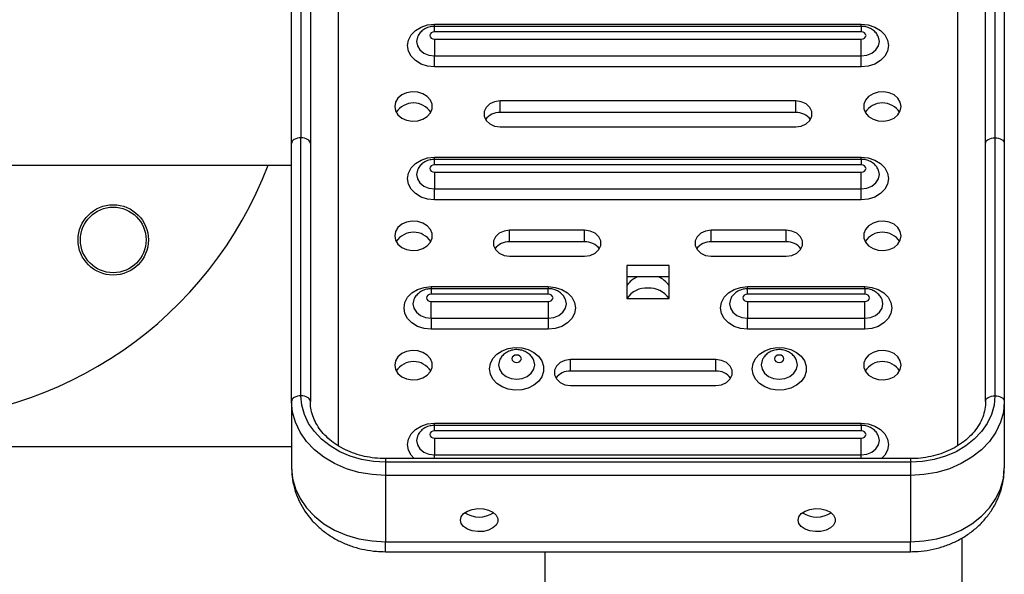
# Model space of a CAD drawing. Units: millimetres. Extents: x 2206 to 16804, y 2911 to 8851.
# Drawn here: x 8245 to 8455, y 6270 to 6388 of the extents above; entities that cross this region are included whole.
import ezdxf

# ---------------------------------------------------------------- set-up
doc = ezdxf.new("R2010")
doc.units = ezdxf.units.MM

msp = doc.modelspace()

# ---------------------------------------------------------------- linework, layer by layer
at = {"color": 8, "linetype": 'Continuous', "lineweight": 25}
for p, q in [((8444.53, 6533.26), (8444.53, 6297.35)), ((8312.53, 6297.37), (8312.53, 6509.26)), ((8333.03, 6386.84), (8333.03, 6387.29)), ((8333.03, 6385.69), (8333.03, 6386.84)), ((8424.03, 6386.84), (8424.03, 6387.29)), ((8424.03, 6386.84), (8424.03, 6385.69)), ((8333.03, 6358.47), (8333.03, 6358.92)), ((8333.03, 6357.32), (8333.03, 6358.47)), ((8424.03, 6358.47), (8424.03, 6358.92)), ((8424.03, 6358.47), (8424.03, 6357.32)), ((8332.28, 6331.33), (8332.28, 6330.88)), ((8357.28, 6331.33), (8357.28, 6330.88)), ((8399.78, 6330.88), (8399.78, 6331.33)), ((8424.78, 6330.88), (8424.78, 6331.33)), ((8332.28, 6330.88), (8332.28, 6329.72)), ((8357.28, 6329.72), (8357.28, 6330.88)), ((8399.78, 6329.72), (8399.78, 6330.88)), ((8424.78, 6330.88), (8424.78, 6329.72)), ((8333.03, 6301.74), (8333.03, 6302.19)), ((8333.03, 6300.58), (8333.03, 6301.74)), ((8424.03, 6301.74), (8424.03, 6302.19)), ((8424.03, 6301.74), (8424.03, 6300.58)), ((8333.03, 6294.64), (8333.03, 6295.46)), ((8424.03, 6294.64), (8424.03, 6295.46)), ((8322.53, 6294.64), (8322.53, 6293.87)), ((8434.53, 6294.64), (8434.53, 6293.87)), ((8322.53, 6274.79), (8322.53, 6276.91)), ((8434.53, 6274.79), (8434.53, 6276.91))]:
    msp.add_line(p, q, dxfattribs=at)
at = {"color": 7, "linetype": 'Continuous', "lineweight": 25}
for p, q in [((8304.53, 6497.32), (8304.53, 6363.08)), ((8452.53, 6497.32), (8452.53, 6363.08)), ((8302.53, 6361.85), (8302.53, 6496.09)), ((8306.53, 6496.09), (8306.53, 6361.85)), ((8450.53, 6361.85), (8450.53, 6496.09)), ((8454.53, 6496.09), (8454.53, 6361.85)), ((8333.03, 6387.29), (8424.03, 6387.29)), ((8424.03, 6386.84), (8333.03, 6386.84)), ((8424.03, 6385.69), (8333.03, 6385.69)), ((8333.03, 6384.11), (8424.03, 6384.11)), ((8333.03, 6384.11), (8333.03, 6380.56)), ((8424.03, 6380.56), (8424.03, 6384.11)), ((8333.03, 6380.56), (8424.03, 6380.56)), ((8333.03, 6378.2), (8333.03, 6380.56)), ((8424.03, 6378.2), (8424.03, 6380.56)), ((8424.03, 6378.2), (8333.03, 6378.2)), ((8410.03, 6370.92), (8347.03, 6370.92)), ((8347.03, 6368.46), (8347.03, 6370.92)), ((8410.03, 6368.46), (8410.03, 6370.92)), ((8410.03, 6368.46), (8347.03, 6368.46)), ((8347.03, 6365.41), (8410.03, 6365.41)), ((8304.53, 6308.06), (8304.53, 6363.08)), ((8452.53, 6363.08), (8452.53, 6308.06)), ((8302.53, 6306.83), (8302.53, 6361.85)), ((8306.53, 6361.85), (8306.53, 6306.83)), ((8450.53, 6306.83), (8450.53, 6361.85)), ((8454.53, 6361.85), (8454.53, 6306.83)), ((8333.03, 6358.92), (8424.03, 6358.92)), ((8424.03, 6358.47), (8333.03, 6358.47)), ((8134.53, 6357.26), (8302.53, 6357.26)), ((8424.03, 6357.32), (8333.03, 6357.32)), ((8333.03, 6355.74), (8424.03, 6355.74)), ((8333.03, 6355.74), (8333.03, 6352.2)), ((8424.03, 6352.2), (8424.03, 6355.74)), ((8333.03, 6352.2), (8424.03, 6352.2)), ((8333.03, 6349.83), (8333.03, 6352.2)), ((8424.03, 6349.83), (8424.03, 6352.2)), ((8424.03, 6349.83), (8333.03, 6349.83)), ((8365.03, 6343.34), (8349.03, 6343.34)), ((8349.03, 6340.88), (8349.03, 6343.34)), ((8365.03, 6340.88), (8365.03, 6343.34)), ((8408.03, 6343.34), (8392.03, 6343.34)), ((8392.03, 6340.88), (8392.03, 6343.34)), ((8408.03, 6340.88), (8408.03, 6343.34)), ((8365.03, 6340.88), (8349.03, 6340.88)), ((8408.03, 6340.88), (8392.03, 6340.88)), ((8349.03, 6337.83), (8365.03, 6337.83)), ((8392.03, 6337.83), (8408.03, 6337.83)), ((8383.03, 6335.86), (8374.03, 6335.86)), ((8374.03, 6335.86), (8374.03, 6328.77)), ((8383.03, 6328.77), (8383.03, 6335.86)), ((8383.03, 6333.4), (8374.03, 6333.4)), ((8332.28, 6331.33), (8357.28, 6331.33)), ((8399.78, 6331.33), (8424.78, 6331.33)), ((8357.28, 6330.88), (8332.28, 6330.88)), ((8357.28, 6329.72), (8332.28, 6329.72)), ((8424.78, 6330.88), (8399.78, 6330.88)), ((8424.78, 6329.72), (8399.78, 6329.72)), ((8332.28, 6328.15), (8357.28, 6328.15)), ((8332.28, 6324.6), (8332.28, 6328.15)), ((8357.28, 6328.15), (8357.28, 6324.6)), ((8374.03, 6328.77), (8383.03, 6328.77)), ((8399.78, 6328.15), (8424.78, 6328.15)), ((8399.78, 6328.15), (8399.78, 6324.6)), ((8424.78, 6324.6), (8424.78, 6328.15)), ((8332.28, 6324.6), (8357.28, 6324.6)), ((8332.28, 6324.6), (8332.28, 6322.24)), ((8357.28, 6324.6), (8357.28, 6322.24)), ((8399.78, 6324.6), (8424.78, 6324.6)), ((8399.78, 6322.24), (8399.78, 6324.6)), ((8424.78, 6322.24), (8424.78, 6324.6)), ((8357.28, 6322.24), (8332.28, 6322.24)), ((8424.78, 6322.24), (8399.78, 6322.24)), ((8347, 6315.9), (8346.96, 6315.83)), ((8393.02, 6315.76), (8362.02, 6315.76)), ((8362.02, 6313.3), (8362.02, 6315.76)), ((8393.02, 6313.3), (8393.02, 6315.76)), ((8403, 6315.9), (8402.96, 6315.83)), ((8393.02, 6313.3), (8362.02, 6313.3)), ((8362.02, 6310.25), (8393.02, 6310.25)), ((8302.53, 6306.83), (8302.53, 6292.67)), ((8454.53, 6306.83), (8454.53, 6292.67)), ((8333.03, 6302.19), (8424.03, 6302.19)), ((8424.03, 6301.74), (8333.03, 6301.74)), ((8424.03, 6300.58), (8333.03, 6300.58)), ((8333.03, 6299.01), (8333.03, 6295.46)), ((8333.03, 6299.01), (8424.03, 6299.01)), ((8424.03, 6295.46), (8424.03, 6299.01)), ((8134.53, 6297.26), (8302.53, 6297.26)), ((8333.03, 6295.46), (8424.03, 6295.46)), ((8434.53, 6294.64), (8322.53, 6294.64)), ((8322.53, 6293.87), (8322.53, 6291.07)), ((8434.53, 6293.87), (8322.53, 6293.87)), ((8434.53, 6293.87), (8434.53, 6291.07)), ((8434.53, 6291.07), (8322.53, 6291.07)), ((8322.53, 6291.07), (8322.53, 6276.91)), ((8434.53, 6291.07), (8434.53, 6276.91)), ((8322.53, 6276.91), (8434.53, 6276.91)), ((8445.53, 6212.26), (8445.53, 6277.73)), ((8322.53, 6274.79), (8434.53, 6274.79)), ((8356.53, 6274.79), (8356.53, 6212.26))]:
    msp.add_line(p, q, dxfattribs=at)
at = {"color": 7, "linetype": 'Continuous', "lineweight": 25, "flags": 128}
for points in [[(8333.03, 6378.2), (8331.53, 6378.35), (8330.14, 6378.81), (8328.95, 6379.53), (8328.03, 6380.47), (8327.45, 6381.57), (8327.26, 6382.74), (8327.45, 6383.92), (8328.03, 6385.02), (8328.95, 6385.96), (8330.14, 6386.68), (8331.53, 6387.14), (8333.03, 6387.29)], [(8424.03, 6387.29), (8425.52, 6387.14), (8426.91, 6386.68), (8428.11, 6385.96), (8429.02, 6385.02), (8429.6, 6383.92), (8429.8, 6382.74), (8429.6, 6381.57), (8429.02, 6380.47), (8428.11, 6379.53), (8426.91, 6378.81), (8425.52, 6378.35), (8424.03, 6378.2)], [(8333.03, 6385.69), (8332.64, 6385.63), (8332.32, 6385.46), (8332.1, 6385.2), (8332.03, 6384.9), (8332.1, 6384.6), (8332.32, 6384.34), (8332.64, 6384.17), (8333.03, 6384.11)], [(8424.03, 6384.11), (8424.41, 6384.17), (8424.73, 6384.34), (8424.95, 6384.6), (8425.03, 6384.9), (8424.95, 6385.2), (8424.73, 6385.46), (8424.41, 6385.63), (8424.03, 6385.69)], [(8324.53, 6369.74), (8324.7, 6368.81), (8325.22, 6367.97), (8326.03, 6367.28), (8327.06, 6366.81), (8328.23, 6366.6), (8329.42, 6366.67), (8330.53, 6367.01), (8331.46, 6367.6), (8332.13, 6368.38), (8332.48, 6369.27), (8332.48, 6370.21), (8332.13, 6371.11), (8331.46, 6371.89), (8330.53, 6372.47), (8329.42, 6372.82), (8328.23, 6372.89), (8327.06, 6372.68), (8326.03, 6372.21), (8325.22, 6371.52), (8324.7, 6370.67), (8324.53, 6369.74)], [(8432.53, 6369.74), (8432.35, 6370.67), (8431.83, 6371.52), (8431.02, 6372.21), (8429.99, 6372.68), (8428.83, 6372.89), (8427.64, 6372.82), (8426.53, 6372.47), (8425.59, 6371.89), (8424.92, 6371.11), (8424.57, 6370.21), (8424.57, 6369.27), (8424.92, 6368.38), (8425.59, 6367.6), (8426.53, 6367.01), (8427.64, 6366.67), (8428.83, 6366.6), (8429.99, 6366.81), (8431.02, 6367.28), (8431.83, 6367.97), (8432.35, 6368.81), (8432.53, 6369.74)], [(8347.03, 6370.92), (8345.83, 6370.76), (8344.78, 6370.28), (8344, 6369.55), (8343.58, 6368.65), (8343.58, 6367.69), (8344, 6366.79), (8344.78, 6366.05), (8345.83, 6365.58), (8347.03, 6365.41)], [(8410.03, 6365.41), (8411.22, 6365.58), (8412.28, 6366.05), (8413.06, 6366.79), (8413.47, 6367.69), (8413.47, 6368.65), (8413.06, 6369.55), (8412.28, 6370.28), (8411.22, 6370.76), (8410.03, 6370.92)], [(8304.53, 6363.08), (8304.14, 6363.06), (8303.76, 6362.99), (8303.42, 6362.87), (8303.11, 6362.72), (8302.86, 6362.53), (8302.68, 6362.32), (8302.56, 6362.09), (8302.53, 6361.85)], [(8306.53, 6361.85), (8306.49, 6362.09), (8306.37, 6362.32), (8306.19, 6362.53), (8305.94, 6362.72), (8305.64, 6362.87), (8305.29, 6362.99), (8304.92, 6363.06), (8304.53, 6363.08)], [(8450.53, 6361.85), (8450.56, 6362.09), (8450.68, 6362.32), (8450.86, 6362.53), (8451.11, 6362.72), (8451.42, 6362.87), (8451.76, 6362.99), (8452.14, 6363.06), (8452.53, 6363.08)], [(8452.53, 6363.08), (8452.92, 6363.06), (8453.29, 6362.99), (8453.64, 6362.87), (8453.94, 6362.72), (8454.19, 6362.53), (8454.37, 6362.32), (8454.49, 6362.09), (8454.53, 6361.85)], [(8333.03, 6349.83), (8331.53, 6349.98), (8330.14, 6350.44), (8328.95, 6351.16), (8328.03, 6352.1), (8327.45, 6353.2), (8327.26, 6354.38), (8327.45, 6355.55), (8328.03, 6356.65), (8328.95, 6357.59), (8330.14, 6358.31), (8331.53, 6358.77), (8333.03, 6358.92)], [(8424.03, 6358.92), (8425.52, 6358.77), (8426.91, 6358.31), (8428.11, 6357.59), (8429.02, 6356.65), (8429.6, 6355.55), (8429.8, 6354.38), (8429.6, 6353.2), (8429.02, 6352.1), (8428.11, 6351.16), (8426.91, 6350.44), (8425.52, 6349.98), (8424.03, 6349.83)], [(8333.03, 6357.32), (8332.64, 6357.26), (8332.32, 6357.09), (8332.1, 6356.83), (8332.03, 6356.53), (8332.1, 6356.23), (8332.32, 6355.97), (8332.64, 6355.8), (8333.03, 6355.74)], [(8424.03, 6355.74), (8424.41, 6355.8), (8424.73, 6355.97), (8424.95, 6356.23), (8425.03, 6356.53), (8424.95, 6356.83), (8424.73, 6357.09), (8424.41, 6357.26), (8424.03, 6357.32)], [(8324.53, 6342.16), (8324.7, 6341.23), (8325.22, 6340.39), (8326.03, 6339.7), (8327.06, 6339.23), (8328.23, 6339.02), (8329.42, 6339.09), (8330.53, 6339.43), (8331.46, 6340.02), (8332.13, 6340.79), (8332.48, 6341.69), (8332.48, 6342.63), (8332.13, 6343.53), (8331.46, 6344.31), (8330.53, 6344.89), (8329.42, 6345.24), (8328.23, 6345.31), (8327.06, 6345.1), (8326.03, 6344.63), (8325.22, 6343.94), (8324.7, 6343.09), (8324.53, 6342.16)], [(8432.53, 6342.16), (8432.35, 6343.09), (8431.83, 6343.94), (8431.02, 6344.63), (8429.99, 6345.1), (8428.83, 6345.31), (8427.64, 6345.24), (8426.53, 6344.89), (8425.59, 6344.31), (8424.92, 6343.53), (8424.57, 6342.63), (8424.57, 6341.69), (8424.92, 6340.79), (8425.59, 6340.02), (8426.53, 6339.43), (8427.64, 6339.09), (8428.83, 6339.02), (8429.99, 6339.23), (8431.02, 6339.7), (8431.83, 6340.39), (8432.35, 6341.23), (8432.53, 6342.16)], [(8349.03, 6343.34), (8347.83, 6343.18), (8346.78, 6342.7), (8346, 6341.97), (8345.58, 6341.07), (8345.58, 6340.11), (8346, 6339.21), (8346.78, 6338.47), (8347.83, 6337.99), (8349.03, 6337.83)], [(8365.03, 6337.83), (8366.22, 6337.99), (8367.28, 6338.47), (8368.06, 6339.21), (8368.47, 6340.11), (8368.47, 6341.07), (8368.06, 6341.97), (8367.28, 6342.7), (8366.22, 6343.18), (8365.03, 6343.34)], [(8392.03, 6343.34), (8390.83, 6343.18), (8389.78, 6342.7), (8389, 6341.97), (8388.58, 6341.07), (8388.58, 6340.11), (8389, 6339.21), (8389.78, 6338.47), (8390.83, 6337.99), (8392.03, 6337.83)], [(8408.03, 6337.83), (8409.22, 6337.99), (8410.28, 6338.47), (8411.06, 6339.21), (8411.47, 6340.11), (8411.47, 6341.07), (8411.06, 6341.97), (8410.28, 6342.7), (8409.22, 6343.18), (8408.03, 6343.34)], [(8332.28, 6322.24), (8330.78, 6322.39), (8329.39, 6322.84), (8328.2, 6323.57), (8327.28, 6324.51), (8326.7, 6325.6), (8326.51, 6326.78), (8326.7, 6327.96), (8327.28, 6329.05), (8328.2, 6330), (8329.39, 6330.72), (8330.78, 6331.17), (8332.28, 6331.33)], [(8357.28, 6331.33), (8358.77, 6331.17), (8360.16, 6330.72), (8361.36, 6330), (8362.27, 6329.05), (8362.85, 6327.96), (8363.05, 6326.78), (8362.85, 6325.6), (8362.27, 6324.51), (8361.36, 6323.57), (8360.16, 6322.84), (8358.77, 6322.39), (8357.28, 6322.24)], [(8399.78, 6322.24), (8398.28, 6322.39), (8396.89, 6322.84), (8395.7, 6323.57), (8394.78, 6324.51), (8394.2, 6325.6), (8394.01, 6326.78), (8394.2, 6327.96), (8394.78, 6329.05), (8395.7, 6330), (8396.89, 6330.72), (8398.28, 6331.17), (8399.78, 6331.33)], [(8424.78, 6331.33), (8426.27, 6331.17), (8427.66, 6330.72), (8428.86, 6330), (8429.77, 6329.05), (8430.35, 6327.96), (8430.55, 6326.78), (8430.35, 6325.6), (8429.77, 6324.51), (8428.86, 6323.57), (8427.66, 6322.84), (8426.27, 6322.39), (8424.78, 6322.24)], [(8332.28, 6329.72), (8331.89, 6329.66), (8331.57, 6329.49), (8331.35, 6329.24), (8331.28, 6328.94), (8331.35, 6328.63), (8331.57, 6328.38), (8331.89, 6328.21), (8332.28, 6328.15)], [(8357.28, 6328.15), (8357.66, 6328.21), (8357.98, 6328.38), (8358.2, 6328.63), (8358.28, 6328.94), (8358.2, 6329.24), (8357.98, 6329.49), (8357.66, 6329.66), (8357.28, 6329.72)], [(8399.78, 6329.72), (8399.39, 6329.66), (8399.07, 6329.49), (8398.85, 6329.24), (8398.78, 6328.94), (8398.85, 6328.63), (8399.07, 6328.38), (8399.39, 6328.21), (8399.78, 6328.15)], [(8424.78, 6328.15), (8425.16, 6328.21), (8425.48, 6328.38), (8425.7, 6328.63), (8425.78, 6328.94), (8425.7, 6329.24), (8425.48, 6329.49), (8425.16, 6329.66), (8424.78, 6329.72)], [(8324.53, 6314.58), (8324.7, 6313.65), (8325.22, 6312.81), (8326.03, 6312.12), (8327.06, 6311.65), (8328.23, 6311.44), (8329.42, 6311.51), (8330.53, 6311.85), (8331.46, 6312.44), (8332.13, 6313.21), (8332.48, 6314.11), (8332.48, 6315.05), (8332.13, 6315.95), (8331.46, 6316.73), (8330.53, 6317.31), (8329.42, 6317.66), (8328.23, 6317.73), (8327.06, 6317.52), (8326.03, 6317.05), (8325.22, 6316.36), (8324.7, 6315.51), (8324.53, 6314.58)], [(8344.76, 6313.79), (8344.94, 6314.92), (8345.47, 6315.98), (8346.32, 6316.91), (8347.43, 6317.63), (8348.74, 6318.12), (8350.16, 6318.33), (8351.61, 6318.26), (8352.98, 6317.91), (8354.2, 6317.3), (8355.19, 6316.47), (8355.89, 6315.47), (8356.25, 6314.36), (8356.25, 6313.22), (8355.89, 6312.12), (8355.19, 6311.12), (8354.2, 6310.29), (8352.98, 6309.68), (8351.61, 6309.33), (8350.16, 6309.26), (8348.74, 6309.47), (8347.43, 6309.96), (8346.32, 6310.68), (8345.47, 6311.6), (8344.94, 6312.66), (8344.76, 6313.79)], [(8349.53, 6315.95), (8349.6, 6315.65), (8349.82, 6315.39), (8350.14, 6315.22), (8350.53, 6315.16), (8350.91, 6315.22), (8351.23, 6315.39), (8351.45, 6315.65), (8351.53, 6315.95), (8351.45, 6316.25), (8351.23, 6316.51), (8350.91, 6316.68), (8350.53, 6316.74), (8350.14, 6316.68), (8349.82, 6316.51), (8349.6, 6316.25), (8349.53, 6315.95)], [(8400.76, 6313.79), (8400.94, 6314.92), (8401.47, 6315.98), (8402.32, 6316.91), (8403.43, 6317.63), (8404.74, 6318.12), (8406.16, 6318.33), (8407.61, 6318.26), (8408.98, 6317.91), (8410.2, 6317.3), (8411.19, 6316.47), (8411.89, 6315.47), (8412.25, 6314.36), (8412.25, 6313.22), (8411.89, 6312.12), (8411.19, 6311.12), (8410.2, 6310.29), (8408.98, 6309.68), (8407.61, 6309.33), (8406.16, 6309.26), (8404.74, 6309.47), (8403.43, 6309.96), (8402.32, 6310.68), (8401.47, 6311.6), (8400.94, 6312.66), (8400.76, 6313.79)], [(8407.53, 6315.95), (8407.45, 6316.25), (8407.23, 6316.51), (8406.91, 6316.68), (8406.53, 6316.74), (8406.14, 6316.68), (8405.82, 6316.51), (8405.6, 6316.25), (8405.53, 6315.95), (8405.6, 6315.65), (8405.82, 6315.39), (8406.14, 6315.22), (8406.53, 6315.16), (8406.91, 6315.22), (8407.23, 6315.39), (8407.45, 6315.65), (8407.53, 6315.95)], [(8432.53, 6314.58), (8432.35, 6315.51), (8431.83, 6316.36), (8431.02, 6317.05), (8429.99, 6317.52), (8428.83, 6317.73), (8427.64, 6317.66), (8426.53, 6317.31), (8425.59, 6316.73), (8424.92, 6315.95), (8424.57, 6315.05), (8424.57, 6314.11), (8424.92, 6313.21), (8425.59, 6312.44), (8426.53, 6311.85), (8427.64, 6311.51), (8428.83, 6311.44), (8429.99, 6311.65), (8431.02, 6312.12), (8431.83, 6312.81), (8432.35, 6313.65), (8432.53, 6314.58)], [(8362.02, 6315.76), (8360.82, 6315.6), (8359.77, 6315.12), (8358.99, 6314.39), (8358.57, 6313.48), (8358.57, 6312.53), (8358.99, 6311.63), (8359.77, 6310.89), (8360.82, 6310.41), (8362.02, 6310.25)], [(8393.02, 6310.25), (8394.22, 6310.41), (8395.27, 6310.89), (8396.05, 6311.63), (8396.47, 6312.53), (8396.47, 6313.48), (8396.05, 6314.39), (8395.27, 6315.12), (8394.22, 6315.6), (8393.02, 6315.76)], [(8304.53, 6308.06), (8304.14, 6308.03), (8303.76, 6307.96), (8303.42, 6307.85), (8303.11, 6307.7), (8302.86, 6307.51), (8302.68, 6307.3), (8302.56, 6307.07), (8302.53, 6306.83)], [(8322.53, 6293.87), (8319.96, 6294.02), (8317.46, 6294.45), (8315.05, 6295.15), (8312.79, 6296.12), (8310.74, 6297.34), (8308.92, 6298.77), (8307.38, 6300.39), (8306.15, 6302.16), (8305.26, 6304.06), (8304.71, 6306.04), (8304.53, 6308.06)], [(8306.53, 6306.83), (8306.49, 6307.07), (8306.37, 6307.3), (8306.19, 6307.51), (8305.94, 6307.7), (8305.64, 6307.85), (8305.29, 6307.96), (8304.92, 6308.03), (8304.53, 6308.06)], [(8452.53, 6308.06), (8452.34, 6306.04), (8451.8, 6304.06), (8450.9, 6302.16), (8449.67, 6300.39), (8448.13, 6298.77), (8446.31, 6297.34), (8444.26, 6296.12), (8442, 6295.15), (8439.6, 6294.45), (8437.09, 6294.02), (8434.53, 6293.87)], [(8450.53, 6306.83), (8450.56, 6307.07), (8450.68, 6307.3), (8450.86, 6307.51), (8451.11, 6307.7), (8451.42, 6307.85), (8451.76, 6307.96), (8452.14, 6308.03), (8452.53, 6308.06)], [(8452.53, 6308.06), (8452.92, 6308.03), (8453.29, 6307.96), (8453.64, 6307.85), (8453.94, 6307.7), (8454.19, 6307.51), (8454.37, 6307.3), (8454.49, 6307.07), (8454.53, 6306.83)], [(8322.53, 6291.07), (8319.68, 6291.23), (8316.89, 6291.7), (8314.22, 6292.49), (8311.71, 6293.57), (8309.43, 6294.92), (8307.41, 6296.51), (8305.7, 6298.31), (8304.33, 6300.28), (8303.34, 6302.39), (8302.73, 6304.58), (8302.53, 6306.83)], [(8454.53, 6306.83), (8454.32, 6304.58), (8453.72, 6302.39), (8452.72, 6300.28), (8451.35, 6298.31), (8449.64, 6296.51), (8447.62, 6294.92), (8445.34, 6293.57), (8442.83, 6292.49), (8440.16, 6291.7), (8437.37, 6291.23), (8434.53, 6291.07)], [(8333.03, 6300.58), (8332.64, 6300.52), (8332.32, 6300.35), (8332.1, 6300.1), (8332.03, 6299.79), (8332.1, 6299.49), (8332.32, 6299.24), (8332.64, 6299.07), (8333.03, 6299.01)], [(8424.03, 6299.01), (8424.41, 6299.07), (8424.73, 6299.24), (8424.95, 6299.49), (8425.03, 6299.79), (8424.95, 6300.1), (8424.73, 6300.35), (8424.41, 6300.52), (8424.03, 6300.58)], [(8302.53, 6292.67), (8302.73, 6290.42), (8303.34, 6288.23), (8304.33, 6286.12), (8305.7, 6284.15), (8307.41, 6282.34), (8309.43, 6280.75), (8311.71, 6279.41), (8314.22, 6278.33), (8316.89, 6277.54), (8319.68, 6277.07), (8322.53, 6276.91)], [(8434.53, 6276.91), (8437.37, 6277.07), (8440.16, 6277.54), (8442.83, 6278.33), (8445.34, 6279.41), (8447.62, 6280.75), (8449.64, 6282.34), (8451.35, 6284.15), (8452.72, 6286.12), (8453.72, 6288.23), (8454.32, 6290.42), (8454.53, 6292.67)], [(8338.53, 6281.52), (8338.7, 6282.25), (8339.22, 6282.91), (8340.03, 6283.45), (8341.06, 6283.82), (8342.23, 6283.98), (8343.42, 6283.92), (8344.53, 6283.66), (8345.46, 6283.2), (8346.13, 6282.59), (8346.48, 6281.89), (8346.48, 6281.16), (8346.13, 6280.45), (8345.46, 6279.85), (8344.53, 6279.39), (8343.42, 6279.12), (8342.23, 6279.07), (8341.06, 6279.23), (8340.03, 6279.6), (8339.22, 6280.14), (8338.7, 6280.8), (8338.53, 6281.52)], [(8410.53, 6281.52), (8410.7, 6282.25), (8411.22, 6282.91), (8412.03, 6283.45), (8413.06, 6283.82), (8414.23, 6283.98), (8415.42, 6283.92), (8416.53, 6283.66), (8417.46, 6283.2), (8418.13, 6282.59), (8418.48, 6281.89), (8418.48, 6281.16), (8418.13, 6280.45), (8417.46, 6279.85), (8416.53, 6279.39), (8415.42, 6279.12), (8414.23, 6279.07), (8413.06, 6279.23), (8412.03, 6279.6), (8411.22, 6280.14), (8410.7, 6280.8), (8410.53, 6281.52)]]:
    msp.add_lwpolyline(points, dxfattribs=at)
at = {"color": 8, "linetype": 'Continuous', "lineweight": 25, "flags": 128}
for points in [[(8329.49, 6384.82), (8329.35, 6384.55), (8329.16, 6383.61), (8329.35, 6382.67), (8329.9, 6381.82), (8330.76, 6381.14), (8331.83, 6380.71), (8333.03, 6380.56)], [(8424.03, 6380.56), (8425.22, 6380.71), (8426.3, 6381.14), (8427.15, 6381.82), (8427.7, 6382.67), (8427.89, 6383.61), (8427.7, 6384.55), (8427.57, 6384.83)], [(8329.49, 6356.46), (8329.35, 6356.18), (8329.16, 6355.24), (8329.35, 6354.3), (8329.9, 6353.45), (8330.76, 6352.78), (8331.83, 6352.34), (8333.03, 6352.2)], [(8424.03, 6352.2), (8425.22, 6352.34), (8426.3, 6352.78), (8427.15, 6353.45), (8427.7, 6354.3), (8427.89, 6355.24), (8427.7, 6356.18), (8427.57, 6356.46)], [(8328.74, 6328.86), (8328.6, 6328.58), (8328.41, 6327.64), (8328.6, 6326.7), (8329.15, 6325.85), (8330.01, 6325.18), (8331.08, 6324.75), (8332.28, 6324.6)], [(8357.28, 6324.6), (8358.47, 6324.75), (8359.55, 6325.18), (8360.4, 6325.85), (8360.95, 6326.7), (8361.14, 6327.64), (8360.95, 6328.58), (8360.82, 6328.86)], [(8396.24, 6328.86), (8396.1, 6328.58), (8395.91, 6327.64), (8396.1, 6326.7), (8396.65, 6325.85), (8397.51, 6325.18), (8398.58, 6324.75), (8399.78, 6324.6)], [(8424.78, 6324.6), (8425.97, 6324.75), (8427.05, 6325.18), (8427.9, 6325.85), (8428.45, 6326.7), (8428.64, 6327.64), (8428.45, 6328.58), (8428.32, 6328.86)], [(8346.96, 6315.83), (8346.85, 6315.6), (8346.66, 6314.66), (8346.85, 6313.72), (8347.4, 6312.87), (8348.26, 6312.19), (8349.33, 6311.76), (8350.53, 6311.61), (8351.72, 6311.76), (8352.8, 6312.19), (8353.65, 6312.87), (8354.2, 6313.72), (8354.39, 6314.66), (8354.39, 6314.66)], [(8354.39, 6314.66), (8354.2, 6315.6), (8354.05, 6315.9)], [(8402.96, 6315.83), (8402.85, 6315.6), (8402.66, 6314.66), (8402.85, 6313.72), (8403.4, 6312.87), (8404.26, 6312.19), (8405.33, 6311.76), (8406.53, 6311.61), (8407.72, 6311.76), (8408.8, 6312.19), (8409.65, 6312.87), (8410.2, 6313.72), (8410.39, 6314.66)], [(8410.39, 6314.66), (8410.2, 6315.6), (8410.05, 6315.89)], [(8328.69, 6294.64), (8328.03, 6295.37), (8327.45, 6296.46), (8327.26, 6297.64), (8327.45, 6298.82), (8328.03, 6299.91), (8328.95, 6300.85), (8330.14, 6301.58), (8331.53, 6302.03), (8333.03, 6302.19)], [(8424.03, 6302.19), (8425.52, 6302.03), (8426.91, 6301.58), (8428.11, 6300.85), (8429.02, 6299.91), (8429.6, 6298.82), (8429.8, 6297.64), (8429.6, 6296.46), (8429.02, 6295.37), (8428.36, 6294.64)], [(8329.49, 6299.72), (8329.35, 6299.44), (8329.16, 6298.5), (8329.35, 6297.56), (8329.9, 6296.71), (8330.76, 6296.04), (8331.83, 6295.61), (8333.03, 6295.46)], [(8424.03, 6295.46), (8425.22, 6295.61), (8426.3, 6296.04), (8427.15, 6296.71), (8427.7, 6297.56), (8427.89, 6298.5), (8427.7, 6299.44), (8427.57, 6299.72)]]:
    msp.add_lwpolyline(points, dxfattribs=at)
at = {"color": 7, "linetype": 'Continuous', "lineweight": 25}
for radius in [7.5, 7]:
    msp.add_circle((8264.49, 6341.29), radius, dxfattribs=at)
for centre, radius, start, end in [((8328.53, 6366.12), 4.39, 33.0492, 146.9508), ((8428.53, 6366.12), 4.39, 33.0493, 146.9507), ((8346.83, 6364.88), 3.59, 86.9365, 145.0403), ((8410.22, 6364.88), 3.59, 34.9597, 93.0635), ((8328.53, 6338.54), 4.39, 33.0489, 146.9511), ((8428.53, 6338.54), 4.39, 33.049, 146.951), ((8348.83, 6337.3), 3.59, 86.9349, 145.0423), ((8365.22, 6337.3), 3.59, 34.9564, 93.0662), ((8391.83, 6337.3), 3.59, 86.9349, 145.0423), ((8408.22, 6337.3), 3.59, 34.9564, 93.0662), ((8377.87, 6329.07), 4.58, 109.4302, 147.0468), ((8379.18, 6329.07), 4.58, 32.9531, 70.5696), ((8378.23, 6325.95), 5.08, 86.6646, 145.9062), ((8378.78, 6325.86), 5.16, 34.6296, 92.7996), ((8328.53, 6310.95), 4.39, 33.0492, 146.9508), ((8428.53, 6310.95), 4.39, 33.0493, 146.9507), ((8361.83, 6309.72), 3.59, 86.9343, 145.0427), ((8393.21, 6309.72), 3.59, 34.9586, 93.0646), ((8342.53, 6287.71), 5.54, 236.2855, 303.7145), ((8414.53, 6287.71), 5.54, 236.2854, 303.7146)]:
    msp.add_arc(centre, radius, start, end, dxfattribs=at)
at = {"color": 8, "linetype": 'Continuous', "lineweight": 25}
msp.add_arc((8218.53, 6387.26), 84.5, 200.7953, 339.2047, dxfattribs=at)
at = {"color": 7, "linetype": 'Continuous', "lineweight": 25}
for points, knots in [([(8333.03, 6386.84), (8332.71, 6386.82), (8331.99, 6386.77), (8330.98, 6386.37), (8330.13, 6385.71), (8329.63, 6385.17), (8329.5, 6384.84), (8329.49, 6384.82)], [0, 0, 0, 0, 0.222911, 0.501406, 0.7466, 0.987914, 1, 1, 1, 1]), ([(8427.53, 6384.81), (8427.46, 6384.95), (8427.25, 6385.39), (8426.63, 6385.98), (8425.76, 6386.52), (8424.86, 6386.8), (8424.27, 6386.83), (8424.03, 6386.84)], [0, 0, 0, 0, 0.110193, 0.346278, 0.584872, 0.831524, 1, 1, 1, 1]), ([(8333.03, 6358.47), (8332.71, 6358.45), (8331.99, 6358.4), (8330.98, 6358.01), (8330.13, 6357.34), (8329.63, 6356.8), (8329.5, 6356.47), (8329.49, 6356.45)], [0, 0, 0, 0, 0.2229116, 0.5014095, 0.7466002, 0.9879137, 1, 1, 1, 1]), ([(8427.53, 6356.44), (8427.46, 6356.58), (8427.25, 6357.02), (8426.63, 6357.61), (8425.76, 6358.15), (8424.86, 6358.43), (8424.27, 6358.46), (8424.03, 6358.47)], [0, 0, 0, 0, 0.110192, 0.346278, 0.584872, 0.831523, 1, 1, 1, 1]), ([(8332.28, 6330.88), (8331.96, 6330.86), (8331.24, 6330.81), (8330.23, 6330.41), (8329.38, 6329.74), (8328.88, 6329.21), (8328.75, 6328.87), (8328.74, 6328.86)], [0, 0, 0, 0, 0.222913, 0.501407, 0.7466, 0.98791, 1, 1, 1, 1]), ([(8360.78, 6328.85), (8360.71, 6328.99), (8360.5, 6329.43), (8359.88, 6330.01), (8359.01, 6330.55), (8358.11, 6330.84), (8357.52, 6330.87), (8357.28, 6330.88)], [0, 0, 0, 0, 0.110192, 0.34628, 0.584873, 0.831521, 1, 1, 1, 1]), ([(8399.78, 6330.88), (8399.46, 6330.86), (8398.74, 6330.81), (8397.73, 6330.41), (8396.88, 6329.74), (8396.38, 6329.21), (8396.25, 6328.87), (8396.24, 6328.86)], [0, 0, 0, 0, 0.222914, 0.501408, 0.746601, 0.987911, 1, 1, 1, 1]), ([(8428.28, 6328.85), (8428.21, 6328.99), (8428, 6329.43), (8427.38, 6330.01), (8426.51, 6330.55), (8425.61, 6330.84), (8425.02, 6330.87), (8424.78, 6330.88)], [0, 0, 0, 0, 0.110192, 0.34628, 0.584873, 0.831521, 1, 1, 1, 1]), ([(8354.02, 6315.89), (8353.93, 6316.05), (8353.68, 6316.52), (8353.03, 6317.11), (8352.13, 6317.62), (8351.09, 6317.9), (8349.96, 6317.9), (8348.87, 6317.61), (8347.94, 6317.04), (8347.31, 6316.45), (8347.1, 6316.02), (8347.03, 6315.88)], [0, 0, 0, 0, 0.067652, 0.186528, 0.30706, 0.431965, 0.563109, 0.70137, 0.826006, 0.948364, 1, 1, 1, 1]), ([(8410.03, 6315.89), (8410.01, 6315.94), (8409.86, 6316.3), (8409.34, 6316.84), (8408.51, 6317.45), (8407.52, 6317.82), (8406.42, 6317.94), (8405.32, 6317.77), (8404.32, 6317.32), (8403.52, 6316.69), (8403.18, 6316.15), (8403.02, 6315.9)], [0, 0, 0, 0, 0.020982, 0.140123, 0.259699, 0.382647, 0.511213, 0.64667, 0.772449, 0.89581, 1, 1, 1, 1]), ([(8322.53, 6294.64), (8322.15, 6294.65), (8321.02, 6294.67), (8319.16, 6294.88), (8317.01, 6295.35), (8314.97, 6296.05), (8313.08, 6296.96), (8311.38, 6298.05), (8309.9, 6299.3), (8308.66, 6300.7), (8307.68, 6302.2), (8306.99, 6303.79), (8306.59, 6305.34), (8306.55, 6306.36), (8306.53, 6306.83)], [0, 0, 0, 0, 0.044746, 0.132281, 0.219808, 0.307269, 0.394679, 0.482075, 0.56955, 0.657264, 0.745459, 0.834433, 0.924462, 1, 1, 1, 1]), ([(8450.53, 6306.83), (8450.52, 6306.56), (8450.5, 6305.72), (8450.23, 6304.32), (8449.62, 6302.67), (8448.7, 6301.11), (8447.5, 6299.65), (8446.05, 6298.34), (8444.38, 6297.19), (8442.52, 6296.24), (8440.5, 6295.49), (8438.36, 6294.96), (8436.35, 6294.68), (8435.07, 6294.65), (8434.53, 6294.64)], [0, 0, 0, 0, 0.043804, 0.135837, 0.227531, 0.318285, 0.408008, 0.496899, 0.585227, 0.673223, 0.761042, 0.848774, 0.936456, 1, 1, 1, 1]), ([(8333.03, 6301.74), (8332.71, 6301.71), (8331.99, 6301.67), (8330.98, 6301.27), (8330.13, 6300.6), (8329.63, 6300.06), (8329.5, 6299.73), (8329.49, 6299.71)], [0, 0, 0, 0, 0.222911, 0.501407, 0.746599, 0.98791, 1, 1, 1, 1]), ([(8427.53, 6299.71), (8427.46, 6299.85), (8427.25, 6300.29), (8426.63, 6300.87), (8425.76, 6301.41), (8424.86, 6301.69), (8424.27, 6301.72), (8424.03, 6301.74)], [0, 0, 0, 0, 0.110192, 0.346278, 0.584872, 0.831524, 1, 1, 1, 1]), ([(8302.53, 6292.67), (8302.55, 6292.03), (8302.6, 6290.64), (8303.01, 6288.53), (8303.72, 6286.4), (8304.73, 6284.37), (8305.99, 6282.47), (8307.51, 6280.74), (8309.26, 6279.18), (8311.22, 6277.83), (8313.37, 6276.69), (8315.68, 6275.8), (8318.1, 6275.18), (8320.41, 6274.84), (8321.89, 6274.8), (8322.53, 6274.79)], [0, 0, 0, 0, 0.065416, 0.142367, 0.219048, 0.295803, 0.37296, 0.450806, 0.529555, 0.60932, 0.690101, 0.771801, 0.854271, 0.937359, 1, 1, 1, 1]), ([(8434.53, 6274.79), (8435.08, 6274.8), (8436.49, 6274.83), (8438.75, 6275.14), (8441.25, 6275.76), (8443.65, 6276.67), (8445.91, 6277.86), (8447.98, 6279.32), (8449.82, 6281.01), (8451.39, 6282.91), (8452.67, 6284.97), (8453.62, 6287.15), (8454.25, 6289.41), (8454.5, 6291.26), (8454.52, 6292.35), (8454.53, 6292.67)], [0, 0, 0, 0, 0.054553, 0.138733, 0.223332, 0.308223, 0.393227, 0.478057, 0.562357, 0.645768, 0.728021, 0.808989, 0.888689, 0.967268, 1, 1, 1, 1])]:
    msp.add_open_spline(points, degree=3, knots=knots, dxfattribs=at)

doc.saveas('drawing.dxf')
